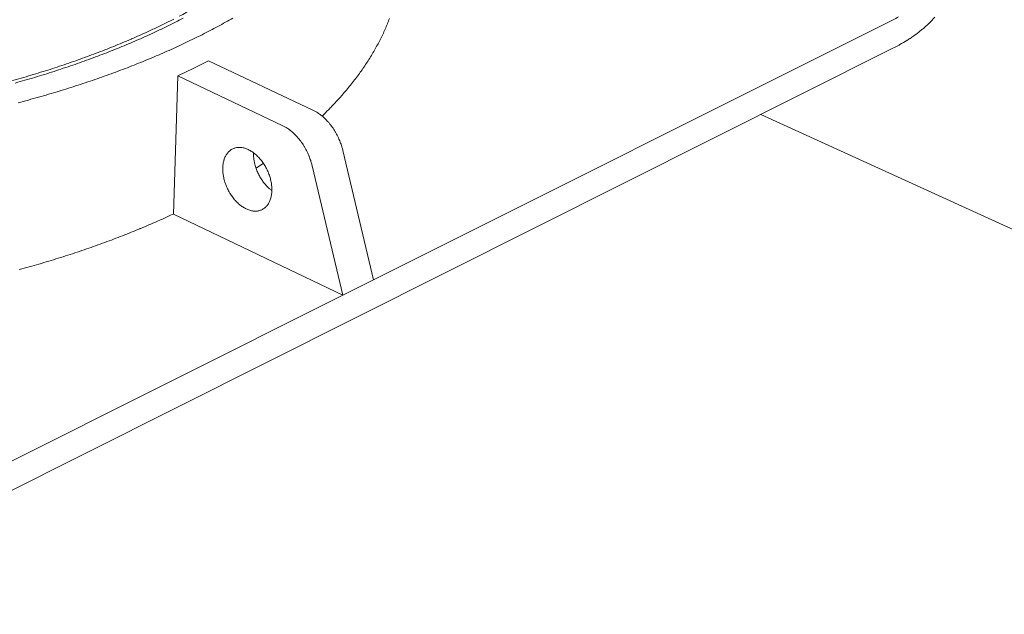
# Model space of a CAD drawing. Units: inches. Extents: x 50 to 646, y 142 to 823.
# Drawn here: x 212 to 236, y 713 to 728 of the extents above; entities that cross this region are included whole.
import ezdxf

# ---------------------------------------------------------------- set-up
doc = ezdxf.new("R2010")
doc.units = ezdxf.units.IN
doc.header["$LTSCALE"] = 80
doc.header["$MEASUREMENT"] = 0
doc.layers.add('Visible (ANSI)', color=7, linetype='Continuous', lineweight=18)

msp = doc.modelspace()

# ---------------------------------------------------------------- linework, layer by layer
at = {"layer": 'Visible (ANSI)'}
for p, q in [((220.4779, 721.4337), (232.9219, 727.6627)), ((206.8421, 713.9006), (232.8872, 726.9612)), ((216.1549, 726.4972), (215.7865, 726.3162)), ((216.523, 726.678), (216.1549, 726.4972)), ((219.0254, 725.497), (216.523, 726.678)), ((215.6803, 723.0047), (215.7865, 726.3162)), ((215.7865, 726.3162), (218.289, 725.133)), ((284.0675, 700.5879), (229.7573, 725.3917)), ((219.7412, 724.5298), (220.4779, 721.4337)), ((217.8373, 724.2237), (217.661, 724.1058)), ((219.744, 721.0663), (219.0053, 724.1647)), ((219.744, 721.0663), (215.6803, 723.0047)), ((220.4779, 721.4337), (219.744, 721.0663)), ((206.8588, 714.6166), (219.744, 721.0663))]:
    msp.add_line(p, q, dxfattribs=at)
at = {"layer": 'Visible (ANSI)', "flags": 128}
for points in [[(215.8179, 727.7435, 0.0001697), (216.1604, 727.9278, 0.0032987)], [(215.9137, 727.6965, -0.0032804), (215.7312, 727.6028, -0.0030864), (215.5398, 727.5077, -0.0031471), (215.3509, 727.4167, -0.0029674), (215.1532, 727.3244, -0.0030236), (214.9581, 727.2362, -0.0028573), (214.7544, 727.1469, -0.0029093), (214.5533, 727.0616, -0.0027555), (214.3437, 726.9754, -0.0028036), (214.1368, 726.893, -0.0026614), (213.9216, 726.81, -0.0027058), (213.709, 726.7306, -0.0025746), (213.4883, 726.6509, -0.0026156), (213.2703, 726.5747, -0.0024945), (213.0443, 726.4982, -0.0025323), (212.8211, 726.4252, -0.0024207), (212.5901, 726.3522, -0.0024555), (212.3618, 726.2825, -0.0023528), (212.126, 726.2129, -0.0023849), (211.8928, 726.1466, -0.0022904)], [(211.9621, 725.673, 0.002224), (212.2093, 725.7396, 0.0023121), (212.4495, 725.8067, 0.0022823), (212.6922, 725.8768, 0.0023779), (212.9276, 725.9472, 0.0023456), (213.1656, 726.0209, 0.0024493), (213.396, 726.0946, 0.0024142), (213.629, 726.1717, 0.0025266), (213.8542, 726.2487, 0.0024886), (214.0821, 726.3291, 0.0026102), (214.3019, 726.4092, 0.0025692), (214.5244, 726.493, 0.0027007), (214.7386, 726.5762, 0.0026563), (214.9555, 726.6631, 0.0027984), (215.164, 726.7493, 0.0027504), (215.3751, 726.8393, 0.0029039), (215.5776, 726.9284, 0.0028521), (215.7827, 727.0215, 0.0030177), (215.9791, 727.1134, 0.0029618), (216.1781, 727.2095, 0.0031403), (216.3682, 727.3041, 0.0030801), (216.5608, 727.403, 0.0032724), (216.7444, 727.5003, 0.0032076), (216.9305, 727.6019, 0.0034145), (217.1076, 727.7017, 0.0033449)], [(215.4449, 727.5551, 0.0033013), (215.6913, 727.6775, 0.0063618)], [(220.8577, 727.6898, -0.0069963), (220.808, 727.5635, -0.0066828), (220.7532, 727.4348, -0.0067855), (220.6958, 727.3095, -0.006447), (220.633, 727.1814, -0.0065569), (220.5679, 727.0571, -0.0062014), (220.4971, 726.9298, -0.006316), (220.4245, 726.8066, -0.0059508), (220.3458, 726.6802, -0.0060679), (220.2657, 726.5582, -0.0056993), (220.1791, 726.4329, -0.005817), (220.0915, 726.3121, -0.0054503), (219.9971, 726.188, -0.005567), (219.9021, 726.0686, -0.0052067), (219.8, 725.9458, -0.005321), (219.6976, 725.8278, -0.0049705), (219.6822, 725.8108, -0.0003793), (219.4781, 725.5901, -0.0094456), (219.3989, 725.5076, -0.0049719), (219.2439, 725.3555)], [(232.8872, 726.9612, 0.0063996), (233.016, 727.0276, 0.0119272), (233.0838, 727.0657, 0.0006231), (233.2513, 727.1655, 0.0063844), (233.2675, 727.1754, 0.0072184), (233.3516, 727.2304, 0.0069274), (233.4376, 727.2902, 0.007867), (233.515, 727.3473, 0.007542), (233.5938, 727.4095, 0.0085899), (233.6642, 727.4687, 0.0082317), (233.7356, 727.533, 0.0093837), (233.7989, 727.5942, 0.0089962), (233.8625, 727.6604, 0.0102367), (233.9186, 727.7234, 0.0098282)], [(232.9219, 727.6627, 0.0063539), (233.0501, 727.7286, 0.0118472)], [(211.8004, 726.1969, 0.002329), (212.038, 726.2643, 0.0024281), (212.2684, 726.3321, 0.0023945), (212.5013, 726.403, 0.0025023), (212.7267, 726.4741, 0.0024658), (212.9547, 726.5485, 0.0025828), (213.175, 726.6229, 0.0025432), (213.3979, 726.7007, 0.0026702), (213.6128, 726.7782, 0.0026272), (213.8303, 726.8593, 0.0027648), (214.0396, 726.9399, 0.0027182), (214.2516, 727.0242, 0.0028673), (214.4552, 727.1078, 0.0028169), (214.6614, 727.1953, 0.0029782), (214.6792, 727.203, 0.0001391), (215.0593, 727.3723, 0.0058827), (215.1897, 727.4322, 0.0029804), (215.4449, 727.5551)], [(219.0254, 725.497, -0.0134527), (219.0881, 725.4649, -0.0249524), (219.1205, 725.445, -0.0026274), (219.1987, 725.3909, -0.0133796), (219.2137, 725.3798, -0.0117854), (219.2605, 725.3413, -0.0122489), (219.3037, 725.3022, -0.0110121), (219.3481, 725.2581, -0.0113662), (219.3891, 725.2135, -0.0104541), (219.4304, 725.1645, -0.0107074), (219.4686, 725.115, -0.0100889), (219.5062, 725.0619, -0.0102494), (219.5411, 725.0081, -0.009901), (219.5745, 724.9517, -0.0099744), (219.6055, 724.8945, -0.009882), (219.6343, 724.8356, -0.009871), (219.6608, 724.7757, -0.0100308), (219.6671, 724.7598, -0.0015125), (219.7063, 724.6535, -0.0187774), (219.7201, 724.6108, -0.0100737), (219.7412, 724.5298)], [(219.0053, 724.1647, 0.0100584), (218.9841, 724.2458, 0.0187514), (218.9703, 724.2885, 0.0015081), (218.931, 724.3949, 0.0100154), (218.9248, 724.4108, 0.0098552), (218.8982, 724.4708, 0.0098663), (218.8693, 724.5297, 0.0099585), (218.8384, 724.587, 0.0098851), (218.8049, 724.6435, 0.0102335), (218.77, 724.6973, 0.0100729), (218.7323, 724.7505, 0.0106917), (218.6941, 724.8001, 0.0104382), (218.6528, 724.8491, 0.0113511), (218.6117, 724.8938, 0.0109966), (218.5674, 724.9379, 0.012235), (218.5242, 724.9771, 0.0117707), (218.4774, 725.0155, 0.0133678), (218.4624, 725.0267, 0.0026232), (218.3841, 725.0809, 0.024935), (218.3517, 725.1008, 0.0134411), (218.289, 725.133)], [(216.864, 724.1207, -0.0172671), (216.8677, 724.1828, -0.0293712), (216.8733, 724.219, -0.0041744), (216.8897, 724.292, -0.0172286), (216.8944, 724.3095, -0.0207146), (216.9085, 724.3496, -0.0196144), (216.9268, 724.3906, -0.0234006), (216.9463, 724.4258, -0.0223435), (216.97, 724.4606, -0.0258651), (216.9946, 724.4901, -0.025045), (217.0229, 724.5179, -0.027473), (217.0524, 724.5413, -0.0270722), (217.0846, 724.5616, -0.0276493), (217.1185, 724.578, -0.0277622), (217.1538, 724.5905, -0.0262865), (217.1915, 724.5995, -0.0268849), (217.2291, 724.6042, -0.0238611), (217.2698, 724.6053, -0.0248039), (217.3089, 724.6024, -0.0210818), (217.3517, 724.5953, -0.0221712), (217.3917, 724.5851, -0.0184815), (217.4355, 724.57, -0.0195432), (217.4757, 724.5527, -0.0163038), (217.5194, 724.5299, -0.0172317), (217.5592, 724.5057, -0.0145966), (217.6018, 724.4759, -0.0153481), (217.6405, 724.4452, -0.0133231), (217.6811, 724.4091, -0.013894), (217.718, 724.3724, -0.0124268), (217.7557, 724.3309, -0.0128289), (217.7901, 724.2888, -0.0118575), (217.8242, 724.2427, -0.0121057), (217.8553, 724.1961, -0.0115806), (217.8851, 724.1465, -0.0116859), (217.9123, 724.0961, -0.0115781), (217.9373, 724.0442, -0.0115458), (217.9599, 723.991, -0.011849), (217.9796, 723.9377, -0.0116775), (217.9971, 723.8828, -0.0124089), (218.0113, 723.8293, -0.01209), (218.0232, 723.7738, -0.0132889), (218.0317, 723.7211, -0.0128091), (218.0376, 723.6662, -0.0145325), (218.0403, 723.6154, -0.0138774), (218.0401, 723.5621, -0.0161866), (218.0371, 723.5141, -0.0153498), (218.0307, 723.4638, -0.0182777), (218.0219, 723.4194, -0.0172784), (218.0094, 723.3732, -0.0207626), (217.9951, 723.3332, -0.0196709), (217.9768, 723.2922, -0.0234458), (217.9572, 723.2571, -0.0224021), (217.9334, 723.2224, -0.0258971), (217.9088, 723.1929, -0.0250954), (217.8803, 723.1652, -0.0274798), (217.8508, 723.142, -0.0271007), (217.8185, 723.1218, -0.0276246), (217.7846, 723.1055, -0.0277597), (217.7493, 723.0931, -0.026236), (217.7115, 723.0842, -0.0268539), (217.674, 723.0796, -0.0237986), (217.6332, 723.0786, -0.0247557), (217.5941, 723.0816, -0.0210196), (217.5514, 723.0887, -0.0221181), (217.5115, 723.099, -0.0184263), (217.4677, 723.1142, -0.019493), (217.4276, 723.1316, -0.0162573), (217.3839, 723.1544, -0.0171876), (217.3442, 723.1786, -0.0145578), (217.3017, 723.2084, -0.0153103), (217.263, 723.2391, -0.0132905), (217.2226, 723.2752, -0.0138617), (217.1857, 723.3118, -0.0123986), (217.1481, 723.3533, -0.0128007), (217.1138, 723.3953, -0.0118323), (217.0798, 723.4413, -0.0120802), (217.0487, 723.4879, -0.0115569), (217.019, 723.5373, -0.0116618), (216.9919, 723.5877, -0.0115547), (216.967, 723.6395, -0.0115218), (216.9444, 723.6926, -0.0118248), (216.9247, 723.7457, -0.0116525), (216.9072, 723.8006, -0.0123827), (216.893, 723.8539, -0.0120627), (216.8811, 723.9094, -0.0132594), (216.8782, 723.9269, -0.0025986), (216.8666, 724.0168, -0.0246815), (216.8638, 724.0532, -0.0133498), (216.864, 724.1207)], [(217.599, 724.478, 0.0126537), (217.5992, 724.414, 0.0234802), (217.6019, 724.3795, 0.0023443), (217.6128, 724.2938, 0.0125769), (217.6153, 724.2779, 0.0114867), (217.6262, 724.2256, 0.0117828), (217.6392, 724.175, 0.0110908), (217.6552, 724.1231, 0.0112606), (217.6731, 724.0727, 0.0109338), (217.6937, 724.0222, 0.0109849), (217.7164, 723.9728, 0.0110067), (217.7411, 723.9246, 0.0109412), (217.7682, 723.8772, 0.0113128), (217.7967, 723.832, 0.0111279), (217.8276, 723.7875, 0.0118678), (217.8592, 723.7463, 0.0115555), (217.8936, 723.7055, 0.0126989), (217.9046, 723.6936, 0.0023881), (217.965, 723.6325, 0.0237042), (217.9903, 723.6094, 0.0127771), (218.0404, 723.5701)], [(215.6805, 723.0099, -0.0027557), (215.4193, 722.8897, -0.0054436), (215.2861, 722.8309, -0.0001191), (214.8972, 722.6647, -0.002754), (214.8804, 722.6576, -0.0026184), (214.6708, 722.5721, -0.0026608), (214.4637, 722.4901, -0.0025349), (214.2488, 722.4076, -0.0025743), (214.0364, 722.3285, -0.0024576), (213.8165, 722.2491, -0.0024941), (213.599, 722.1731, -0.0023859), (213.3741, 722.0969, -0.0024197), (213.1516, 722.0239, -0.0023196), (212.922, 721.951, -0.0023508), (212.6948, 721.8811, -0.0022583), (212.4606, 721.8115, -0.0022871), (212.2288, 721.7449, -0.0022017), (211.9904, 721.6786, -0.0022283)]]:
    msp.add_lwpolyline(points, format="xyb", dxfattribs=at)

doc.saveas('drawing.dxf')
